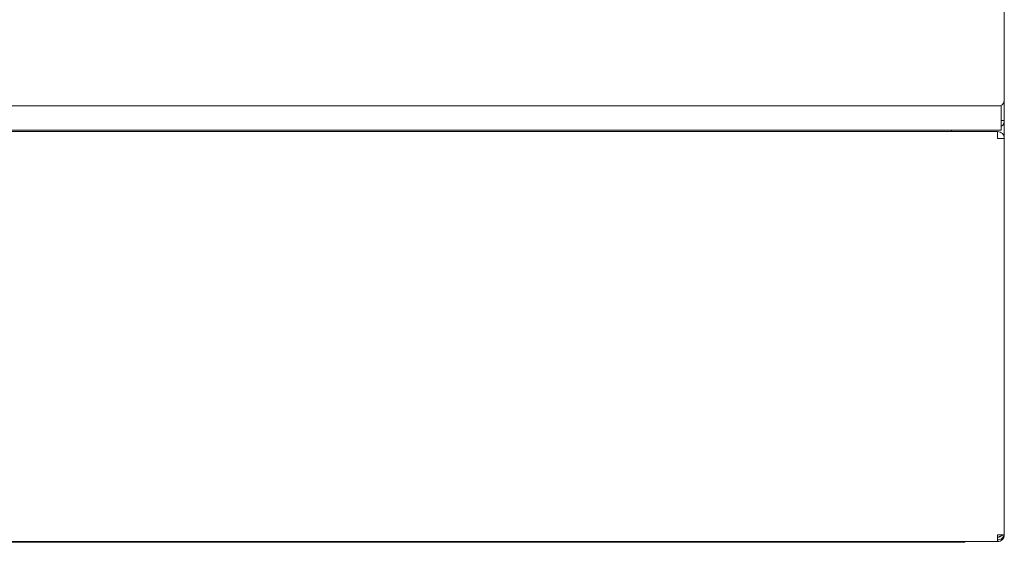
# Model space of a CAD drawing. Units: millimetres. Extents: x 30 to 930, y -137 to 803.
# Drawn here: x 630 to 930, y 450 to 609 of the extents above; entities that cross this region are included whole.
import ezdxf

# ---------------------------------------------------------------- set-up
doc = ezdxf.new("R2010")
doc.units = ezdxf.units.MM
doc.linetypes.add('SLD-Solid', pattern=[0])

msp = doc.modelspace()

# ---------------------------------------------------------------- linework, layer by layer
at = {"color": 142, "linetype": 'SLD-Solid', "lineweight": 0, "true_color": 0x0080c0}
for p, q in [((930.07, 608.45), (930.07, 614.86)), ((32.19, 575.09), (927.95, 575.09)), ((928.02, 573.04), (930.07, 573.04)), ((928.02, 452.14), (928.02, 450.09)), ((918.07, 449.88), (918.07, 450.09))]:
    msp.add_line(p, q, dxfattribs=at)
at = {"color": 7, "linetype": 'SLD-Solid', "lineweight": 15}
for p, q in [((930.07, 591.37), (930.07, 608.45)), ((930.07, 584.48), (930.07, 591.37)), ((928.07, 582.94), (32.07, 582.94)), ((929.07, 578.27), (929.07, 583.15)), ((930.07, 584.48), (930.07, 578.44)), ((929.07, 575.59), (929.07, 578.27)), ((930.07, 578.44), (930.07, 573.04)), ((929.07, 575.59), (31.07, 575.59)), ((913.97, 575.59), (913.97, 575.09)), ((928.02, 573.04), (927.95, 575.09)), ((930.07, 452.14), (930.07, 573.04)), ((930.07, 452.14), (928.02, 452.14)), ((928.02, 450.09), (32.12, 450.09)), ((42.07, 449.88), (918.07, 449.88))]:
    msp.add_line(p, q, dxfattribs=at)
at = {"color": 142, "linetype": 'SLD-Solid', "lineweight": 0, "true_color": 0x0080c0}
msp.add_arc((928.28, 584.74), 1.81, 263.4996, 351.5185, dxfattribs=at)
for points, knots in [([(930.07, 578.44), (930.05, 578.45), (930, 578.48), (929.63, 578.49), (929.25, 578.46), (929.06, 578.44)], [0, 0, 0, 0, 0.3360608, 0.6721781, 1, 1, 1, 1]), ([(929.07, 576.72), (929.16, 576.76), (929.47, 576.92), (929.83, 577.4), (930.05, 577.97), (930.06, 578.32), (930.07, 578.44)], [0, 0, 0, 0, 0.1487267, 0.4898066, 0.8308861, 1, 1, 1, 1]), ([(928.02, 575.09), (928.29, 575.09), (928.56, 575.04), (929.05, 574.83), (929.28, 574.68), (929.66, 574.3), (929.81, 574.07), (930.02, 573.58), (930.07, 573.31), (930.07, 573.04)], [0, 0, 0, 0, 0.25, 0.25, 0.5, 0.5, 0.75, 0.75, 1, 1, 1, 1]), ([(929.67, 452.14), (929.63, 452.11), (929.48, 451.99), (928.99, 451.77), (928.44, 451.55), (928.11, 451.42), (928.02, 451.38)], [0, 0, 0, 0, 0.1122, 0.491049, 0.869899, 1, 1, 1, 1]), ([(930.07, 452.14), (930.07, 451.87), (930.02, 451.6), (929.81, 451.11), (929.66, 450.88), (929.28, 450.5), (929.05, 450.35), (928.56, 450.14), (928.29, 450.09), (928.02, 450.09)], [0, 0, 0, 0, 0.25, 0.25, 0.5, 0.5, 0.75, 0.75, 1, 1, 1, 1]), ([(928.02, 451.38), (928.19, 451.39), (928.51, 451.43), (928.76, 451.63), (928.87, 451.73)], [0, 0, 0, 0, 0.527515, 1, 1, 1, 1])]:
    msp.add_open_spline(points, degree=3, knots=knots, dxfattribs=at)
at = {"color": 7, "linetype": 'SLD-Solid', "lineweight": 15}
msp.add_open_spline([(928.02, 450.58), (928.27, 450.6), (928.76, 450.66), (929.4, 451.06), (929.84, 451.58), (929.94, 451.98), (929.98, 452.14)], degree=3, knots=[0, 0, 0, 0, 0.272668, 0.545434, 0.818201, 1, 1, 1, 1], dxfattribs=at)

doc.saveas('drawing.dxf')
